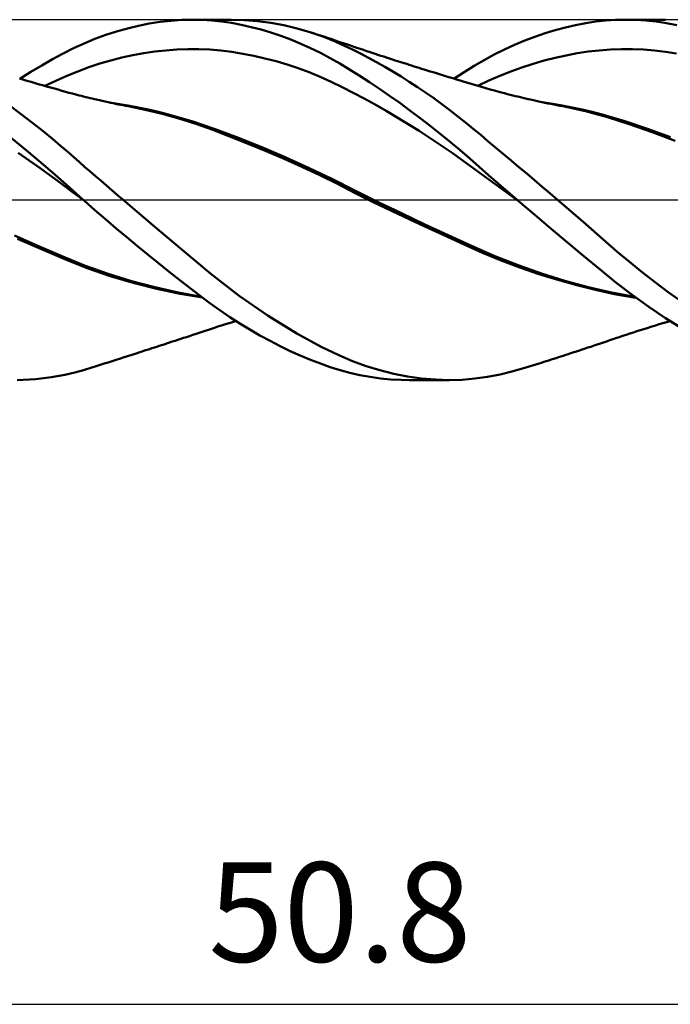
# Model space of a CAD drawing. Units: millimetres. Extents: x -55 to 117, y -41 to 43.
# Drawn here: x 27 to 50, y -28 to 6 of the extents above; entities that cross this region are included whole.
import ezdxf
from ezdxf.enums import TextEntityAlignment as Align

# ---------------------------------------------------------------- set-up
doc = ezdxf.new("R2010")
doc.units = ezdxf.units.MM
doc.header["$LTSCALE"] = 4.95
doc.linetypes.add('LONGDASH_DASH', pattern=[0.85, 0.4, -0.2, 0.05, -0.2])
for name, color, linetype in [('1', 4, 'CONTINUOUS'), ('2', 7, 'CONTINUOUS'), ('4', 2, 'LONGDASH_DASH'), ('CUT', 1, 'CONTINUOUS'), ('SK4', 2, 'LONGDASH_DASH')]:
    doc.layers.add(name, color=color, linetype=linetype)
doc.styles.get("Standard").update_dxf_attribs({"font": 'Monospac821 BT'})

msp = doc.modelspace()

# ---------------------------------------------------------------- linework, layer by layer
at = {"layer": '1', "color": 4, "linetype": 'CONTINUOUS', "lineweight": 50}
for p, q in [((31.379, 6.213), (31.762, 6.272)), ((31.762, 6.272), (32.144, 6.315)), ((32.144, 6.315), (32.524, 6.341)), ((32.524, 6.341), (32.894, 6.35)), ((33.24, 6.343), (32.894, 6.35)), ((32.903, 6.35), (34.271, 6.35)), ((33.582, 6.321), (33.24, 6.343)), ((33.926, 6.284), (33.582, 6.321)), ((34.272, 6.234), (33.926, 6.284)), ((34.733, 6.337), (34.271, 6.35)), ((35.198, 6.3), (34.733, 6.337)), ((35.663, 6.238), (35.198, 6.3)), ((46.772, 6.228), (47.127, 6.281)), ((47.127, 6.281), (47.478, 6.319)), ((47.478, 6.319), (47.825, 6.342)), ((47.825, 6.342), (48.177, 6.35)), ((48.174, 6.35), (49.584, 6.35)), ((48.534, 6.342), (48.177, 6.35)), ((48.895, 6.319), (48.534, 6.342)), ((49.257, 6.281), (48.895, 6.319)), ((49.62, 6.227), (49.257, 6.281)), ((29.844, 5.812), (30.227, 5.937)), ((30.227, 5.937), (30.612, 6.045)), ((30.612, 6.045), (30.995, 6.137)), ((30.995, 6.137), (31.379, 6.213)), ((34.62, 6.169), (34.272, 6.234)), ((34.969, 6.091), (34.62, 6.169)), ((35.318, 6), (34.969, 6.091)), ((35.668, 5.896), (35.318, 6)), ((36.128, 6.152), (35.663, 6.238)), ((36.591, 6.042), (36.128, 6.152)), ((37.041, 5.911), (36.591, 6.042)), ((37.53, 5.742), (37.041, 5.911)), ((37.164, 5.872), (37.041, 5.911)), ((45.336, 5.871), (45.696, 5.981)), ((45.696, 5.981), (46.055, 6.077)), ((46.055, 6.077), (46.414, 6.159)), ((46.414, 6.159), (46.772, 6.228)), ((49.984, 6.159), (49.62, 6.227)), ((29.083, 5.513), (29.462, 5.671)), ((29.462, 5.671), (29.844, 5.812)), ((36.018, 5.779), (35.668, 5.896)), ((36.368, 5.649), (36.018, 5.779)), ((36.718, 5.505), (36.368, 5.649)), ((37.287, 5.833), (37.164, 5.872)), ((37.411, 5.793), (37.287, 5.833)), ((37.534, 5.752), (37.411, 5.793)), ((37.937, 5.577), (37.53, 5.742)), ((37.658, 5.712), (37.534, 5.752)), ((37.781, 5.671), (37.658, 5.712)), ((37.904, 5.629), (37.781, 5.671)), ((38.028, 5.587), (37.904, 5.629)), ((38.261, 5.432), (37.937, 5.577)), ((38.137, 5.55), (38.028, 5.587)), ((44.26, 5.46), (44.618, 5.611)), ((44.618, 5.611), (44.977, 5.748)), ((44.977, 5.748), (45.336, 5.871)), ((28.342, 5.155), (28.71, 5.341)), ((28.71, 5.341), (29.083, 5.513)), ((31.185, 5.171), (31.574, 5.228)), ((31.574, 5.228), (31.962, 5.27)), ((31.962, 5.27), (32.351, 5.299)), ((32.351, 5.299), (32.739, 5.313)), ((33.127, 5.311), (32.739, 5.313)), ((33.516, 5.294), (33.127, 5.311)), ((33.904, 5.261), (33.516, 5.294)), ((34.293, 5.213), (33.904, 5.261)), ((34.681, 5.151), (34.293, 5.213)), ((37.067, 5.349), (36.718, 5.505)), ((37.414, 5.18), (37.067, 5.349)), ((38.25, 5.512), (38.137, 5.55)), ((38.363, 5.474), (38.25, 5.512)), ((38.542, 5.298), (38.261, 5.432)), ((38.476, 5.435), (38.363, 5.474)), ((38.589, 5.397), (38.476, 5.435)), ((38.825, 5.156), (38.542, 5.298)), ((38.702, 5.359), (38.589, 5.397)), ((38.815, 5.322), (38.702, 5.359)), ((38.928, 5.284), (38.815, 5.322)), ((39.041, 5.246), (38.928, 5.284)), ((39.138, 5.214), (39.041, 5.246)), ((39.236, 5.182), (39.138, 5.214)), ((43.546, 5.118), (43.902, 5.296)), ((43.902, 5.296), (44.26, 5.46)), ((46.469, 5.165), (46.859, 5.225)), ((46.859, 5.225), (47.248, 5.269)), ((47.248, 5.269), (47.638, 5.299)), ((47.638, 5.299), (48.027, 5.313)), ((48.417, 5.311), (48.027, 5.313)), ((48.806, 5.294), (48.417, 5.311)), ((49.195, 5.262), (48.806, 5.294)), ((49.585, 5.216), (49.195, 5.262)), ((49.974, 5.155), (49.585, 5.216)), ((27.586, 4.737), (27.967, 4.953)), ((27.967, 4.953), (28.342, 5.155)), ((29.632, 4.803), (30.02, 4.916)), ((30.02, 4.916), (30.408, 5.015)), ((30.408, 5.015), (30.797, 5.1)), ((30.797, 5.1), (31.185, 5.171)), ((35.07, 5.075), (34.681, 5.151)), ((35.458, 4.986), (35.07, 5.075)), ((35.847, 4.884), (35.458, 4.986)), ((36.235, 4.768), (35.847, 4.884)), ((37.758, 4.997), (37.414, 5.18)), ((38.098, 4.804), (37.758, 4.997)), ((39.11, 5.007), (38.825, 5.156)), ((39.395, 4.851), (39.11, 5.007)), ((39.338, 5.148), (39.236, 5.182)), ((39.44, 5.115), (39.338, 5.148)), ((39.543, 5.082), (39.44, 5.115)), ((39.645, 5.048), (39.543, 5.082)), ((39.747, 5.015), (39.645, 5.048)), ((39.849, 4.982), (39.747, 5.015)), ((39.952, 4.949), (39.849, 4.982)), ((40.054, 4.917), (39.952, 4.949)), ((40.211, 4.867), (40.054, 4.917)), ((40.368, 4.817), (40.211, 4.867)), ((42.841, 4.722), (43.192, 4.927)), ((43.192, 4.927), (43.546, 5.118)), ((44.912, 4.793), (45.301, 4.906)), ((45.301, 4.906), (45.691, 5.006)), ((45.691, 5.006), (46.08, 5.092)), ((46.08, 5.092), (46.469, 5.165)), ((27.202, 4.51), (27.586, 4.737)), ((28.466, 4.371), (28.855, 4.53)), ((28.855, 4.53), (29.243, 4.674)), ((29.243, 4.674), (29.632, 4.803)), ((36.623, 4.638), (36.235, 4.768)), ((37.012, 4.495), (36.623, 4.638)), ((38.437, 4.599), (38.098, 4.804)), ((38.784, 4.382), (38.437, 4.599)), ((39.682, 4.689), (39.395, 4.851)), ((39.97, 4.519), (39.682, 4.689)), ((40.258, 4.343), (39.97, 4.519)), ((40.455, 4.789), (40.368, 4.817)), ((40.542, 4.761), (40.455, 4.789)), ((40.63, 4.734), (40.542, 4.761)), ((40.717, 4.706), (40.63, 4.734)), ((40.805, 4.679), (40.717, 4.706)), ((40.892, 4.651), (40.805, 4.679)), ((40.98, 4.624), (40.892, 4.651)), ((41.067, 4.597), (40.98, 4.624)), ((41.176, 4.563), (41.067, 4.597)), ((41.284, 4.529), (41.176, 4.563)), ((41.393, 4.496), (41.284, 4.529)), ((42.486, 4.504), (42.841, 4.722)), ((43.744, 4.371), (44.133, 4.526)), ((44.133, 4.526), (44.522, 4.666)), ((44.522, 4.666), (44.912, 4.793)), ((26.884, 4.252), (26.796, 4.277)), ((26.817, 4.271), (27.202, 4.51)), ((26.992, 4.22), (26.884, 4.252)), ((27.101, 4.188), (26.992, 4.22)), ((27.21, 4.156), (27.101, 4.188)), ((27.689, 4.018), (28.078, 4.199)), ((28.078, 4.199), (28.466, 4.371)), ((37.4, 4.337), (37.012, 4.495)), ((37.789, 4.164), (37.4, 4.337)), ((38.177, 3.977), (37.789, 4.164)), ((39.139, 4.153), (38.784, 4.382)), ((40.546, 4.162), (40.258, 4.343)), ((41.502, 4.462), (41.393, 4.496)), ((41.646, 4.417), (41.502, 4.462)), ((41.791, 4.373), (41.646, 4.417)), ((41.936, 4.329), (41.791, 4.373)), ((42.08, 4.284), (41.936, 4.329)), ((42.213, 4.244), (42.08, 4.284)), ((42.123, 4.271), (42.486, 4.504)), ((42.345, 4.204), (42.213, 4.244)), ((42.478, 4.164), (42.345, 4.204)), ((42.965, 4.017), (43.354, 4.202)), ((43.354, 4.202), (43.744, 4.371)), ((27.319, 4.124), (27.21, 4.156)), ((27.464, 4.083), (27.319, 4.124)), ((27.608, 4.041), (27.464, 4.083)), ((27.752, 4), (27.608, 4.041)), ((27.897, 3.959), (27.752, 4)), ((28.029, 3.922), (27.897, 3.959)), ((28.161, 3.885), (28.029, 3.922)), ((28.292, 3.848), (28.161, 3.885)), ((28.424, 3.812), (28.292, 3.848)), ((38.566, 3.778), (38.177, 3.977)), ((39.495, 3.915), (39.139, 4.153)), ((39.854, 3.669), (39.495, 3.915)), ((40.834, 3.974), (40.546, 4.162)), ((41.121, 3.78), (40.834, 3.974)), ((42.61, 4.124), (42.478, 4.164)), ((42.731, 4.087), (42.61, 4.124)), ((42.852, 4.051), (42.731, 4.087)), ((42.973, 4.015), (42.852, 4.051)), ((43.094, 3.979), (42.973, 4.015)), ((43.246, 3.936), (43.094, 3.979)), ((43.398, 3.893), (43.246, 3.936)), ((43.55, 3.851), (43.398, 3.893)), ((43.701, 3.81), (43.55, 3.851)), ((28.546, 3.778), (28.424, 3.812)), ((28.667, 3.745), (28.546, 3.778)), ((28.789, 3.713), (28.667, 3.745)), ((28.91, 3.681), (28.789, 3.713)), ((28.986, 3.662), (28.91, 3.681)), ((29.062, 3.642), (28.986, 3.662)), ((29.138, 3.623), (29.062, 3.642)), ((29.214, 3.605), (29.138, 3.623)), ((29.29, 3.586), (29.214, 3.605)), ((29.366, 3.568), (29.29, 3.586)), ((29.442, 3.55), (29.366, 3.568)), ((29.518, 3.532), (29.442, 3.55)), ((29.619, 3.509), (29.518, 3.532)), ((29.72, 3.486), (29.619, 3.509)), ((29.822, 3.463), (29.72, 3.486)), ((38.954, 3.572), (38.566, 3.778)), ((39.342, 3.358), (38.954, 3.572)), ((40.212, 3.415), (39.854, 3.669)), ((41.408, 3.58), (41.121, 3.78)), ((41.694, 3.373), (41.408, 3.58)), ((43.803, 3.783), (43.701, 3.81)), ((43.904, 3.757), (43.803, 3.783)), ((44.005, 3.731), (43.904, 3.757)), ((44.107, 3.705), (44.005, 3.731)), ((44.197, 3.682), (44.107, 3.705)), ((44.287, 3.66), (44.197, 3.682)), ((44.377, 3.638), (44.287, 3.66)), ((44.466, 3.617), (44.377, 3.638)), ((44.556, 3.595), (44.466, 3.617)), ((44.646, 3.574), (44.556, 3.595)), ((44.736, 3.553), (44.646, 3.574)), ((44.826, 3.533), (44.736, 3.553)), ((44.973, 3.5), (44.826, 3.533)), ((45.12, 3.468), (44.973, 3.5)), ((26.875, 3.008), (26.479, 3.301)), ((29.923, 3.441), (29.822, 3.463)), ((30.268, 3.39), (29.91, 3.443)), ((30.012, 3.422), (29.923, 3.441)), ((30.1, 3.403), (30.012, 3.422)), ((30.189, 3.385), (30.1, 3.403)), ((30.277, 3.367), (30.189, 3.385)), ((30.625, 3.329), (30.268, 3.39)), ((30.366, 3.349), (30.277, 3.367)), ((30.455, 3.332), (30.366, 3.349)), ((30.543, 3.314), (30.455, 3.332)), ((30.632, 3.298), (30.543, 3.314)), ((30.983, 3.261), (30.625, 3.329)), ((31.229, 3.175), (30.632, 3.298)), ((31.34, 3.185), (30.983, 3.261)), ((31.828, 3.031), (31.229, 3.175)), ((31.698, 3.102), (31.34, 3.185)), ((39.731, 3.137), (39.342, 3.358)), ((40.119, 2.908), (39.731, 3.137)), ((40.571, 3.153), (40.212, 3.415)), ((40.928, 2.885), (40.571, 3.153)), ((41.978, 3.161), (41.694, 3.373)), ((42.259, 2.944), (41.978, 3.161)), ((45.225, 3.445), (45.12, 3.468)), ((45.33, 3.423), (45.225, 3.445)), ((45.593, 3.388), (45.243, 3.44)), ((45.435, 3.401), (45.33, 3.423)), ((45.54, 3.38), (45.435, 3.401)), ((45.645, 3.359), (45.54, 3.38)), ((45.944, 3.329), (45.593, 3.388)), ((45.75, 3.338), (45.645, 3.359)), ((45.855, 3.317), (45.75, 3.338)), ((45.96, 3.297), (45.855, 3.317)), ((46.295, 3.261), (45.944, 3.329)), ((46.762, 3.124), (45.96, 3.297)), ((46.645, 3.186), (46.295, 3.261)), ((46.996, 3.103), (46.645, 3.186)), ((47.533, 2.915), (46.762, 3.124)), ((27.267, 2.707), (26.875, 3.008)), ((32.055, 3.011), (31.698, 3.102)), ((32.425, 2.865), (31.828, 3.031)), ((32.877, 2.772), (32.055, 3.011)), ((33.016, 2.678), (32.425, 2.865)), ((40.508, 2.673), (40.119, 2.908)), ((41.285, 2.61), (40.928, 2.885)), ((42.532, 2.727), (42.259, 2.944)), ((47.347, 3.011), (46.996, 3.103)), ((48.15, 2.772), (47.347, 3.011)), ((48.296, 2.671), (47.533, 2.915)), ((27.632, 2.418), (27.267, 2.707)), ((33.699, 2.49), (32.877, 2.772)), ((33.613, 2.463), (33.016, 2.678)), ((34.238, 2.225), (33.613, 2.463)), ((34.521, 2.182), (33.699, 2.49)), ((40.896, 2.43), (40.508, 2.673)), ((41.285, 2.18), (40.896, 2.43)), ((41.642, 2.328), (41.285, 2.61)), ((42.8, 2.508), (42.532, 2.727)), ((43.066, 2.287), (42.8, 2.508)), ((48.954, 2.504), (48.15, 2.772)), ((49.11, 2.388), (48.296, 2.671)), ((49.758, 2.212), (48.954, 2.504)), ((27.038, 1.752), (26.524, 2.171)), ((27.959, 2.149), (27.632, 2.418)), ((28.249, 1.906), (27.959, 2.149)), ((34.869, 1.976), (34.238, 2.225)), ((35.344, 1.853), (34.521, 2.182)), ((41.673, 1.922), (41.285, 2.18)), ((41.996, 2.039), (41.642, 2.328)), ((43.333, 2.063), (43.066, 2.287)), ((49.929, 2.082), (49.11, 2.388)), ((27.551, 1.323), (27.038, 1.752)), ((28.5, 1.69), (28.249, 1.906)), ((35.503, 1.716), (34.869, 1.976)), ((36.166, 1.503), (35.344, 1.853)), ((42.061, 1.655), (41.673, 1.922)), ((42.343, 1.747), (41.996, 2.039)), ((42.679, 1.457), (42.343, 1.747)), ((43.602, 1.838), (43.333, 2.063)), ((43.871, 1.611), (43.602, 1.838)), ((27.142, 1.39), (26.751, 1.658)), ((27.532, 1.115), (27.142, 1.39)), ((28.712, 1.505), (28.5, 1.69)), ((28.904, 1.338), (28.712, 1.505)), ((36.134, 1.447), (35.503, 1.716)), ((36.763, 1.166), (36.134, 1.447)), ((36.988, 1.132), (36.166, 1.503)), ((42.45, 1.381), (42.061, 1.655)), ((43.011, 1.166), (42.679, 1.457)), ((44.142, 1.383), (43.871, 1.611)), ((27.922, 0.835), (27.532, 1.115)), ((28.06, 0.884), (27.551, 1.323)), ((29.096, 1.17), (28.904, 1.338)), ((29.289, 1.003), (29.096, 1.17)), ((37.392, 0.87), (36.763, 1.166)), ((37.81, 0.738), (36.988, 1.132)), ((42.838, 1.098), (42.45, 1.381)), ((43.227, 0.81), (42.838, 1.098)), ((43.342, 0.874), (43.011, 1.166)), ((44.414, 1.154), (44.142, 1.383)), ((44.687, 0.925), (44.414, 1.154)), ((28.313, 0.547), (27.922, 0.835)), ((28.556, 0.443), (28.06, 0.884)), ((29.482, 0.836), (29.289, 1.003)), ((29.676, 0.668), (29.482, 0.836)), ((38.014, 0.56), (37.392, 0.87)), ((38.632, 0.327), (37.81, 0.738)), ((43.615, 0.526), (43.227, 0.81)), ((43.676, 0.582), (43.342, 0.874)), ((44.96, 0.694), (44.687, 0.925)), ((28.703, 0.254), (28.313, 0.547)), ((29.051, 0), (28.556, 0.443)), ((29.871, 0.501), (29.676, 0.668)), ((30.065, 0.333), (29.871, 0.501)), ((38.64, 0.24), (38.014, 0.56)), ((44.004, 0.243), (43.615, 0.526)), ((44.012, 0.291), (43.676, 0.582)), ((45.232, 0.463), (44.96, 0.694)), ((45.504, 0.232), (45.232, 0.463)), ((29.093, -0.037), (28.703, 0.254)), ((29.058, -0.006), (29.051, 0)), ((30.26, 0.167), (30.065, 0.333)), ((30.456, 0), (30.26, 0.167)), ((31.501, -0.888), (30.456, 0)), ((39.454, -0.078), (38.632, 0.327)), ((39.279, -0.077), (38.64, 0.24)), ((44.392, -0.037), (44.004, 0.243)), ((44.349, 0), (44.012, 0.291)), ((44.356, -0.006), (44.349, 0)), ((45.777, 0), (45.504, 0.232)), ((46.667, -0.765), (45.777, 0)), ((29.065, -0.012), (29.058, -0.006)), ((29.072, -0.019), (29.065, -0.012)), ((29.079, -0.025), (29.072, -0.019)), ((29.086, -0.031), (29.079, -0.025)), ((29.093, -0.037), (29.086, -0.031)), ((29.463, -0.362), (29.093, -0.037)), ((39.923, -0.387), (39.279, -0.077)), ((40.277, -0.474), (39.454, -0.078)), ((44.364, -0.012), (44.356, -0.006)), ((44.371, -0.018), (44.364, -0.012)), ((44.378, -0.025), (44.371, -0.018)), ((44.385, -0.031), (44.378, -0.025)), ((44.392, -0.037), (44.385, -0.031)), ((44.97, -0.53), (44.392, -0.037)), ((44.392, -0.037), (44.392, -0.037)), ((44.392, -0.037), (44.392, -0.037)), ((44.392, -0.037), (44.392, -0.037)), ((44.392, -0.037), (44.392, -0.037)), ((29.836, -0.684), (29.463, -0.362)), ((30.21, -1.003), (29.836, -0.684)), ((40.571, -0.691), (39.923, -0.387)), ((41.099, -0.862), (40.277, -0.474)), ((41.222, -0.993), (40.571, -0.691)), ((45.548, -1.018), (44.97, -0.53)), ((30.585, -1.318), (30.21, -1.003)), ((32.543, -1.766), (31.501, -0.888)), ((41.921, -1.244), (41.099, -0.862)), ((41.869, -1.289), (41.222, -0.993)), ((46.127, -1.504), (45.548, -1.018)), ((47.374, -1.381), (46.667, -0.765)), ((27.45, -1.617), (26.626, -1.252)), ((27.579, -1.738), (26.734, -1.371)), ((30.96, -1.628), (30.585, -1.318)), ((42.509, -1.582), (41.869, -1.289)), ((42.743, -1.621), (41.921, -1.244)), ((47.872, -1.814), (47.374, -1.381)), ((28.274, -1.971), (27.45, -1.617)), ((31.334, -1.934), (30.96, -1.628)), ((43.131, -1.865), (42.509, -1.582)), ((43.565, -1.98), (42.743, -1.621)), ((46.704, -1.983), (46.127, -1.504)), ((28.398, -2.087), (27.579, -1.738)), ((29.098, -2.307), (28.274, -1.971)), ((31.708, -2.236), (31.334, -1.934)), ((33.546, -2.605), (32.543, -1.766)), ((43.787, -2.139), (43.131, -1.865)), ((44.387, -2.303), (43.565, -1.98)), ((47.275, -2.454), (46.704, -1.983)), ((48.318, -2.189), (47.872, -1.814)), ((29.184, -2.403), (28.398, -2.087)), ((29.922, -2.602), (29.098, -2.307)), ((29.994, -2.683), (29.184, -2.403)), ((32.081, -2.533), (31.708, -2.236)), ((44.448, -2.389), (43.787, -2.139)), ((45.209, -2.592), (44.387, -2.303)), ((45.112, -2.616), (44.448, -2.389)), ((48.769, -2.554), (48.318, -2.189)), ((30.746, -2.86), (29.922, -2.602)), ((30.813, -2.927), (29.994, -2.683)), ((32.453, -2.826), (32.081, -2.533)), ((34.551, -3.383), (33.546, -2.605)), ((45.782, -2.822), (45.112, -2.616)), ((46.032, -2.849), (45.209, -2.592)), ((47.835, -2.909), (47.275, -2.454)), ((49.225, -2.908), (48.769, -2.554)), ((31.569, -3.08), (30.746, -2.86)), ((31.644, -3.137), (30.813, -2.927)), ((32.393, -3.266), (31.569, -3.08)), ((32.817, -3.109), (32.453, -2.826)), ((33.17, -3.38), (32.817, -3.109)), ((46.453, -3.01), (45.782, -2.822)), ((46.854, -3.075), (46.032, -2.849)), ((47.116, -3.176), (46.453, -3.01)), ((47.676, -3.268), (46.854, -3.075)), ((48.407, -3.35), (47.835, -2.909)), ((49.683, -3.25), (49.225, -2.908)), ((32.471, -3.311), (31.644, -3.137)), ((33.217, -3.415), (32.393, -3.266)), ((33.256, -3.444), (32.471, -3.311)), ((33.518, -3.64), (33.17, -3.38)), ((35.572, -4.088), (34.551, -3.383)), ((47.784, -3.322), (47.116, -3.176)), ((48.498, -3.417), (47.676, -3.268)), ((48.54, -3.448), (47.784, -3.322)), ((48.993, -3.771), (48.407, -3.35)), ((50.143, -3.579), (49.683, -3.25)), ((33.867, -3.89), (33.518, -3.64)), ((49.583, -4.165), (48.993, -3.771)), ((34.219, -4.129), (33.867, -3.89)), ((34.572, -4.357), (34.219, -4.129)), ((36.585, -4.709), (35.572, -4.088)), ((33.573, -4.54), (33.682, -4.505)), ((33.682, -4.505), (33.796, -4.468)), ((33.796, -4.468), (33.879, -4.442)), ((33.879, -4.442), (33.956, -4.417)), ((33.956, -4.417), (34.065, -4.383)), ((34.065, -4.383), (34.19, -4.345)), ((34.19, -4.345), (34.312, -4.307)), ((34.312, -4.307), (34.434, -4.27)), ((34.926, -4.574), (34.572, -4.357)), ((48.938, -4.516), (49.068, -4.476)), ((49.068, -4.476), (49.147, -4.452)), ((49.147, -4.452), (49.227, -4.427)), ((49.227, -4.427), (49.364, -4.385)), ((49.364, -4.385), (49.492, -4.347)), ((49.492, -4.347), (49.62, -4.309)), ((50.174, -4.532), (49.583, -4.165)), ((49.62, -4.309), (49.748, -4.271)), ((32.589, -4.866), (32.689, -4.833)), ((32.689, -4.833), (32.796, -4.798)), ((32.796, -4.798), (32.914, -4.758)), ((32.914, -4.758), (33.026, -4.722)), ((33.026, -4.722), (33.135, -4.685)), ((33.135, -4.685), (33.245, -4.649)), ((33.245, -4.649), (33.354, -4.612)), ((33.354, -4.612), (33.464, -4.576)), ((33.464, -4.576), (33.573, -4.54)), ((35.281, -4.78), (34.926, -4.574)), ((35.636, -4.973), (35.281, -4.78)), ((37.439, -5.174), (36.585, -4.709)), ((47.832, -4.875), (47.944, -4.838)), ((47.944, -4.838), (48.038, -4.806)), ((48.038, -4.806), (48.114, -4.781)), ((48.114, -4.781), (48.201, -4.752)), ((48.201, -4.752), (48.33, -4.71)), ((48.33, -4.71), (48.451, -4.671)), ((48.451, -4.671), (48.573, -4.632)), ((48.573, -4.632), (48.695, -4.593)), ((48.695, -4.593), (48.816, -4.554)), ((48.816, -4.554), (48.938, -4.516)), ((31.472, -5.23), (31.558, -5.202)), ((31.558, -5.202), (31.644, -5.174)), ((31.644, -5.174), (31.729, -5.147)), ((31.729, -5.147), (31.814, -5.119)), ((31.814, -5.119), (31.899, -5.092)), ((31.899, -5.092), (31.988, -5.063)), ((31.988, -5.063), (32.09, -5.029)), ((32.09, -5.029), (32.19, -4.997)), ((32.19, -4.997), (32.29, -4.964)), ((32.29, -4.964), (32.389, -4.931)), ((32.389, -4.931), (32.489, -4.899)), ((32.489, -4.899), (32.589, -4.866)), ((35.992, -5.156), (35.636, -4.973)), ((36.348, -5.327), (35.992, -5.156)), ((38.065, -5.477), (37.439, -5.174)), ((46.847, -5.208), (46.948, -5.174)), ((46.948, -5.174), (47.065, -5.135)), ((47.065, -5.135), (47.177, -5.097)), ((47.177, -5.097), (47.287, -5.061)), ((47.287, -5.061), (47.396, -5.024)), ((47.396, -5.024), (47.505, -4.987)), ((47.505, -4.987), (47.614, -4.949)), ((47.614, -4.949), (47.723, -4.912)), ((47.723, -4.912), (47.832, -4.875)), ((30.357, -5.589), (30.495, -5.545)), ((30.495, -5.545), (30.611, -5.508)), ((30.611, -5.508), (30.727, -5.47)), ((30.727, -5.47), (30.844, -5.433)), ((30.844, -5.433), (30.953, -5.398)), ((30.953, -5.398), (31.04, -5.37)), ((31.04, -5.37), (31.126, -5.342)), ((31.126, -5.342), (31.213, -5.314)), ((31.213, -5.314), (31.299, -5.286)), ((31.299, -5.286), (31.385, -5.258)), ((31.385, -5.258), (31.472, -5.23)), ((36.704, -5.487), (36.348, -5.327)), ((37.058, -5.635), (36.704, -5.487)), ((38.544, -5.681), (38.065, -5.477)), ((45.723, -5.575), (45.809, -5.548)), ((45.809, -5.548), (45.893, -5.52)), ((45.893, -5.52), (45.978, -5.493)), ((45.978, -5.493), (46.063, -5.466)), ((46.063, -5.466), (46.148, -5.438)), ((46.148, -5.438), (46.25, -5.405)), ((46.25, -5.405), (46.349, -5.372)), ((46.349, -5.372), (46.449, -5.34)), ((46.449, -5.34), (46.548, -5.307)), ((46.548, -5.307), (46.648, -5.274)), ((46.648, -5.274), (46.747, -5.241)), ((46.747, -5.241), (46.847, -5.208)), ((29.355, -5.911), (29.499, -5.864)), ((29.499, -5.864), (29.644, -5.818)), ((29.644, -5.818), (29.788, -5.772)), ((29.788, -5.772), (29.932, -5.726)), ((29.932, -5.726), (30.074, -5.68)), ((30.074, -5.68), (30.215, -5.635)), ((30.215, -5.635), (30.357, -5.589)), ((37.411, -5.77), (37.058, -5.635)), ((37.761, -5.892), (37.411, -5.77)), ((38.107, -6.001), (37.761, -5.892)), ((39.026, -5.858), (38.544, -5.681)), ((39.511, -6.007), (39.026, -5.858)), ((44.662, -5.911), (44.777, -5.875)), ((44.777, -5.875), (44.893, -5.838)), ((44.893, -5.838), (45.009, -5.802)), ((45.009, -5.802), (45.123, -5.766)), ((45.123, -5.766), (45.209, -5.739)), ((45.209, -5.739), (45.295, -5.712)), ((45.295, -5.712), (45.38, -5.685)), ((45.38, -5.685), (45.466, -5.657)), ((45.466, -5.657), (45.552, -5.63)), ((45.552, -5.63), (45.637, -5.603)), ((45.637, -5.603), (45.723, -5.575)), ((27.929, -6.254), (28.396, -6.169)), ((28.396, -6.169), (28.756, -6.084)), ((28.756, -6.084), (29.055, -6.002)), ((29.055, -6.002), (29.355, -5.911)), ((38.452, -6.095), (38.107, -6.001)), ((38.805, -6.175), (38.452, -6.095)), ((39.165, -6.241), (38.805, -6.175)), ((39.528, -6.291), (39.165, -6.241)), ((39.998, -6.129), (39.511, -6.007)), ((40.487, -6.225), (39.998, -6.129)), ((40.977, -6.294), (40.487, -6.225)), ((42.856, -6.3), (43.3, -6.238)), ((43.3, -6.238), (43.751, -6.152)), ((43.751, -6.152), (44.205, -6.042)), ((44.205, -6.042), (44.662, -5.911)), ((26.724, -6.35), (27.359, -6.321)), ((27.359, -6.321), (27.929, -6.254)), ((39.892, -6.326), (39.528, -6.291)), ((40.257, -6.345), (39.892, -6.326)), ((40.621, -6.35), (40.257, -6.345)), ((41.96, -6.35), (40.541, -6.35)), ((41.466, -6.336), (40.977, -6.294)), ((41.953, -6.35), (41.466, -6.336)), ((41.953, -6.35), (42.412, -6.338)), ((42.412, -6.338), (42.856, -6.3))]:
    msp.add_line(p, q, dxfattribs=at)
at = {"layer": '2', "color": 7, "linetype": 'CONTINUOUS', "lineweight": 25}
msp.add_line((12.7, -28.35), (63.5, -28.35), dxfattribs=at)
at = {"layer": '4', "color": 2, "linetype": 'LONGDASH_DASH', "lineweight": 25}
msp.add_line((0, 0), (63.5, 0), dxfattribs=at)
at = {"layer": 'CUT', "color": 1, "linetype": 'CONTINUOUS', "lineweight": 25}
for p, q in [((63.5, 6.35), (12.7, 6.35)), ((12.7, 0), (63.5, 0))]:
    msp.add_line(p, q, dxfattribs=at)
at = {"layer": 'SK4', "color": 2, "linetype": 'LONGDASH_DASH', "lineweight": 25}
msp.add_line((-44.1, 0), (69.5, 0), dxfattribs=at)

# ---------------------------------------------------------------- texts
at = {"layer": '2', "color": 7, "linetype": 'CONTINUOUS', "lineweight": 25}
msp.add_text('50.8', height=3.5, dxfattribs=at).set_placement((38.1, -26.85), align=Align.CENTER)

doc.saveas('drawing.dxf')
